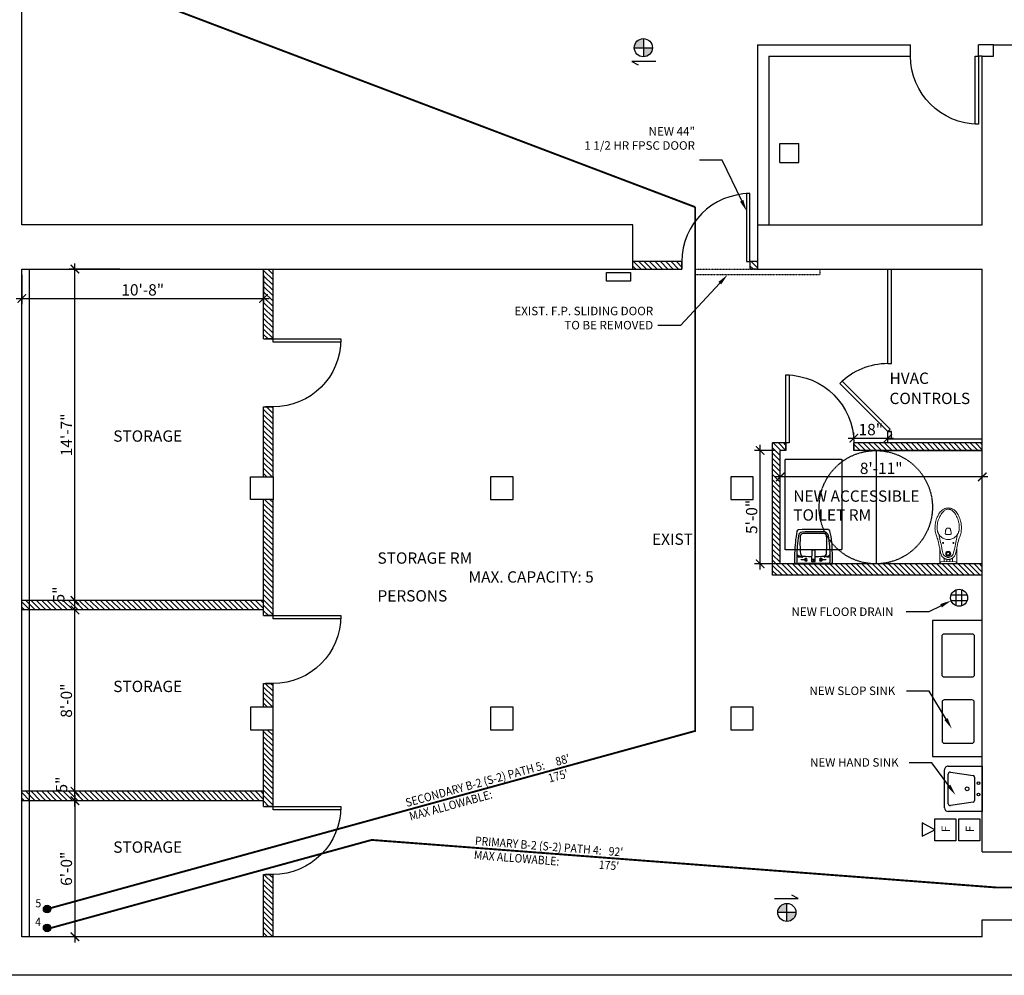
# Model space of a CAD drawing. Extents: x 16 to 8548, y 142 to 3244.
# Drawn here: x 2646 to 3168, y 1703 to 2208 of the extents above; entities that cross this region are included whole.
import ezdxf
from ezdxf import colors
from ezdxf.entities.mleader import LeaderData, LeaderLine
from ezdxf.enums import TextEntityAlignment as Align
from ezdxf.math import Vec2, Vec3

# ---------------------------------------------------------------- set-up
doc = ezdxf.new("R2010")
doc.units = 0
doc.header["$MEASUREMENT"] = 0
for name, pattern in [('CENTER', [2, 1.25, -0.25, 0.25, -0.25]), ('DASHED2', [0.375, 0.25, -0.125]), ('HIDDEN2', [0.1875, 0.125, -0.0625])]:
    doc.linetypes.add(name, pattern=pattern)
doc.layers.add('A-Anno-Note', color=6, linetype='Continuous', lineweight=25)
for name, color, linetype in [('A-DETL-LGHT', 6, 'Continuous'), ('A-DOOR', 1, 'Continuous'), ('A-PFLR-DIMS', 6, 'Continuous'), ('A-PFLR-LGHT', 6, 'Continuous'), ('A-PFLR-MECE', 2, 'CENTER'), ('A-PFLR-MEDM', 1, 'Continuous'), ('A-WALL-DEMO', 8, 'HIDDEN2'), ('A-WALL-EXST', 3, 'Continuous'), ('A-WALL-NEWW', 5, 'Continuous'), ('GN-ANNO-DIMS', 6, 'Continuous'), ('GN-ANNO-NOTE', 21, 'Continuous'), ('HATCH', 6, 'Continuous'), ('P-FIXT-NEWW', 6, 'Continuous')]:
    doc.layers.add(name, color=color, linetype=linetype)
doc.styles.add('01$0$Standard', font='txt')
doc.styles.add('Arch-Dim', font='arial.ttf')
doc.styles.add('ARIAL', font='arial.ttf')
doc.styles.get("Standard").update_dxf_attribs({"font": 'arial.ttf'})
doc.dimstyles.new('HD-48', dxfattribs={"dimscale": 48, "dimtxt": 0.125, "dimasz": 0.09375, "dimexe": 0.0625, "dimexo": 0.0625, "dimgap": 0.03125, "dimtad": 1, "dimdec": 0, "dimzin": 3, "dimdsep": 46, "dimlunit": 4, "dimtxsty": 'ARIAL', "dimblk": 'ARCHTICK', "dimcen": 0.09375, "dimdle": 0.0625, "dimclrd": 256, "dimclre": 256, "dimclrt": 256, "dimadec": 8, "dimazin": 3, "dimtfac": 1, "dimtdec": 0, "dimtmove": 1, "dimatfit": 3, "dimfxl": 0.0625, "dimfrac": 1, "dimtolj": 1, "dimtzin": 0, "dimlwd": -1, "dimlwe": -1, "dimarcsym": 0})
pattern_1 = [(135, (-10746.8616, 1532.0206), (-1.41421356, -1.41421356), [])]

# ---------------------------------------------------------------- blocks, each defined once
blk = doc.blocks.new('E1LITE17')
for p, q in [((0.354, 0.354), (-0.354, -0.354)), ((-0.354, 0.354), (0.354, -0.354))]:
    blk.add_line(p, q)
blk.add_circle((0, 0), 0.5)
at = {"flags": 9}
blk.add_attdef('CPENTID', text='', height=0.01, dxfattribs=at).set_placement((0, 0), align=Align.MIDDLE)
blk = doc.blocks.new('*U105')
for p, q in [((0, 0), (0, 6)), ((36, 0), (36, 6))]:
    blk.add_line(p, q)
blk.add_lwpolyline([(0, 0), (0, -36), (1.75, -36), (1.75, 0)], close=True)
blk.add_arc((0, 0), 36, 270, 0)
blk = doc.blocks.new('*U108')
for p, q in [((0, 0), (0, 4)), ((36, 0), (36, 4))]:
    blk.add_line(p, q)
blk.add_lwpolyline([(0, 0), (0, -36), (1.75, -36), (1.75, 0)], close=True)
blk.add_arc((0, 0), 36, 270, 0)
blk = doc.blocks.new('PPSK2420')
at = {"color": 0, "linetype": 'ByBlock'}
for p, q in [((0, -12), (0, 12)), ((0, 12), (18, 12)), ((4, -6.13), (4, 6.13)), ((4.86, 7.12), (16.86, 8.84)), ((18, 7.85), (18, -7.85)), ((20, 10), (20, -10)), ((16.86, -8.84), (4.86, -7.12)), ((18, -12), (0, -12))]:
    blk.add_line(p, q, dxfattribs=at)
for centre, radius in [((2, 3), 0.75), ((8, 0), 1), ((2, -3), 0.75)]:
    blk.add_circle(centre, radius, dxfattribs=at)
for centre, radius, start, end in [((18, 10), 2, 0, 90), ((5, 6.13), 1, 98.1301, 180), ((17, 7.85), 1, 0, 98.1301), ((5, -6.13), 1, 180, 261.8699), ((17, -7.85), 1, 261.8699, 0), ((18, -10), 2, 270, 0)]:
    blk.add_arc(centre, radius, start, end, dxfattribs=at)
blk = doc.blocks.new('PPSVFDRN')
at = {"color": 0, "linetype": 'ByBlock'}
for p, q in [((-2.828303, 1), (2.828259, 1)), ((-1, 2.830275), (-1, -2.827147)), ((1, 2.824159), (1, -2.828097)), ((-2.827332, -1), (2.828501, -1))]:
    blk.add_line(p, q, dxfattribs=at)
blk.add_circle((0, 0), 3, dxfattribs=at)
blk = doc.blocks.new('A$C1EED3A21')
at = {"layer": 'P-FIXT-NEWW'}
blk.add_blockref('PPSVFDRN', (3, 3, 0), dxfattribs=at)
blk = doc.blocks.new('SYMB-FLOORDRAIN')
at = {"layer": 'A-PFLR-LGHT', "xscale": 0.5, "yscale": 0.5, "zscale": 0.5}
blk.add_blockref('A$C1EED3A21', (-1.5625, -1.6875), dxfattribs=at)
blk = doc.blocks.new('_ArchTick')
at = {"color": 0, "linetype": 'ByBlock', "const_width": 0.15}
blk.add_lwpolyline([(-0.5, -0.5), (0.5, 0.5)], dxfattribs=at)
blk = doc.blocks.new('*D120')
at = {"layer": 'Defpoints', "color": 0, "transparency": 16777216}
for p in [(2691.73, 1794.96), (2675.34, 1722.96), (2694.25, 1722.96)]:
    blk.add_point(p, dxfattribs=at)
at = {"layer": 'GN-ANNO-DIMS', "transparency": 16777216}
for p, q in [((2688.73, 1794.96), (2672.34, 1794.96)), ((2675.34, 1797.96), (2675.34, 1719.96)), ((2691.25, 1722.96), (2672.34, 1722.96))]:
    blk.add_line(p, q, dxfattribs=at)
at = {"layer": 'GN-ANNO-DIMS', "transparency": 16777216, "xscale": 4.5, "yscale": 4.5, "zscale": 4.5}
for p, rotation in [((2675.34, 1794.96), 90), ((2675.34, 1722.96), 270)]:
    blk.add_blockref('_ArchTick', p, dxfattribs=dict(at, rotation=rotation))
at = {"layer": 'GN-ANNO-DIMS', "transparency": 16777216, "insert": (2670.78, 1758.96), "char_height": 6, "attachment_point": 5, "rotation": 90, "style": 'ARIAL'}
blk.add_mtext('\\A1;6\'-0"', dxfattribs=at)
blk = doc.blocks.new('*D121')
at = {"layer": 'Defpoints', "color": 0, "transparency": 16777216}
for p in [(2675.34, 1895.96), (2697.58, 1895.96), (2687.5, 1799.96)]:
    blk.add_point(p, dxfattribs=at)
at = {"layer": 'GN-ANNO-DIMS', "transparency": 16777216}
for p, q in [((2675.34, 1796.96), (2675.34, 1898.96)), ((2694.58, 1895.96), (2672.34, 1895.96)), ((2684.5, 1799.96), (2672.34, 1799.96))]:
    blk.add_line(p, q, dxfattribs=at)
at = {"layer": 'GN-ANNO-DIMS', "transparency": 16777216, "xscale": 4.5, "yscale": 4.5, "zscale": 4.5}
for p, rotation in [((2675.34, 1895.96), 90), ((2675.34, 1799.96), 270)]:
    blk.add_blockref('_ArchTick', p, dxfattribs=dict(at, rotation=rotation))
at = {"layer": 'GN-ANNO-DIMS', "transparency": 16777216, "insert": (2670.78, 1847.96), "char_height": 6, "attachment_point": 5, "rotation": 90, "style": 'ARIAL'}
blk.add_mtext('\\A1;8\'-0"', dxfattribs=at)
blk = doc.blocks.new('*D122')
at = {"layer": 'Defpoints', "color": 0, "transparency": 16777216}
for p in [(2647.22, 2076.36), (2775.22, 2076.36), (2775.22, 2060.86)]:
    blk.add_point(p, dxfattribs=at)
at = {"layer": 'GN-ANNO-DIMS', "transparency": 16777216}
for p, q in [((2647.22, 2073.36), (2647.22, 2057.86)), ((2775.22, 2073.36), (2775.22, 2057.86)), ((2644.22, 2060.86), (2778.22, 2060.86))]:
    blk.add_line(p, q, dxfattribs=at)
at = {"layer": 'GN-ANNO-DIMS', "transparency": 16777216, "xscale": 4.5, "yscale": 4.5, "zscale": 4.5, "rotation": 180}
blk.add_blockref('_ArchTick', (2647.22, 2060.86), dxfattribs=at)
at = {"layer": 'GN-ANNO-DIMS', "transparency": 16777216, "xscale": 4.5, "yscale": 4.5, "zscale": 4.5}
blk.add_blockref('_ArchTick', (2775.22, 2060.86), dxfattribs=at)
at = {"layer": 'GN-ANNO-DIMS', "transparency": 16777216, "insert": (2711.22, 2065.42), "char_height": 6, "attachment_point": 5, "style": 'ARIAL'}
blk.add_mtext('\\A1;10\'-8"', dxfattribs=at)
blk = doc.blocks.new('*D139')
at = {"layer": 'Defpoints', "color": 0, "transparency": 16777216}
for p in [(2675.34, 2076.36), (2702.05, 2076.36), (2702.05, 1900.96)]:
    blk.add_point(p, dxfattribs=at)
at = {"layer": 'GN-ANNO-DIMS', "transparency": 16777216}
for p, q in [((2699.05, 2076.36), (2672.34, 2076.36)), ((2675.34, 1897.96), (2675.34, 2079.36)), ((2699.05, 1900.96), (2672.34, 1900.96))]:
    blk.add_line(p, q, dxfattribs=at)
at = {"layer": 'GN-ANNO-DIMS', "transparency": 16777216, "xscale": 4.5, "yscale": 4.5, "zscale": 4.5}
for p, rotation in [((2675.34, 2076.36), 90), ((2675.34, 1900.96), 270)]:
    blk.add_blockref('_ArchTick', p, dxfattribs=dict(at, rotation=rotation))
at = {"layer": 'GN-ANNO-DIMS', "transparency": 16777216, "insert": (2670.83, 1988.66), "char_height": 6, "attachment_point": 5, "rotation": 90, "style": 'ARIAL'}
blk.add_mtext('\\A1;14\'-7"', dxfattribs=at)
blk = doc.blocks.new('*D140')
at = {"layer": 'Defpoints', "color": 0, "transparency": 16777216}
for p in [(2675.34, 1799.96), (2693.67, 1799.96), (2693.67, 1794.96)]:
    blk.add_point(p, dxfattribs=at)
at = {"layer": 'GN-ANNO-DIMS', "transparency": 16777216}
for p, q in [((2690.67, 1799.96), (2672.34, 1799.96)), ((2675.34, 1791.96), (2675.34, 1802.96)), ((2690.67, 1794.96), (2672.34, 1794.96))]:
    blk.add_line(p, q, dxfattribs=at)
at = {"layer": 'GN-ANNO-DIMS', "transparency": 16777216, "xscale": 4.5, "yscale": 4.5, "zscale": 4.5}
for p, rotation in [((2675.34, 1799.96), 90), ((2675.34, 1794.96), 270)]:
    blk.add_blockref('_ArchTick', p, dxfattribs=dict(at, rotation=rotation))
at = {"layer": 'GN-ANNO-DIMS', "transparency": 16777216, "insert": (2668.26, 1803.54), "char_height": 6, "attachment_point": 5, "rotation": 90, "style": 'ARIAL'}
blk.add_mtext('\\A1;5"', dxfattribs=at)
blk = doc.blocks.new('*D141')
at = {"layer": 'Defpoints', "color": 0, "transparency": 16777216}
for p in [(2675.34, 1900.96), (2693.12, 1900.96), (2693.48, 1895.96)]:
    blk.add_point(p, dxfattribs=at)
at = {"layer": 'GN-ANNO-DIMS', "transparency": 16777216}
for p, q in [((2675.34, 1892.96), (2675.34, 1903.96)), ((2690.12, 1900.96), (2672.34, 1900.96)), ((2690.48, 1895.96), (2672.34, 1895.96))]:
    blk.add_line(p, q, dxfattribs=at)
at = {"layer": 'GN-ANNO-DIMS', "transparency": 16777216, "xscale": 4.5, "yscale": 4.5, "zscale": 4.5}
for p, rotation in [((2675.34, 1900.96), 90), ((2675.34, 1895.96), 270)]:
    blk.add_blockref('_ArchTick', p, dxfattribs=dict(at, rotation=rotation))
at = {"layer": 'GN-ANNO-DIMS', "transparency": 16777216, "insert": (2666.73, 1904.15), "char_height": 6, "attachment_point": 5, "rotation": 90, "style": 'ARIAL'}
blk.add_mtext('\\A1;5"', dxfattribs=at)
blk = doc.blocks.new('01$0$3695-3696_plan_Priolo')
at = {"lineweight": 0}
for p, q in [((-4.53, 0), (-4.53, -8.33)), ((0, 0), (-4.53, 0)), ((0, 0), (4.53, 0)), ((-3.88, -1.09), (0, -1.21)), ((-2.18, -3.01), (-2.18, -1.14)), ((-0.62, -4.29), (-1.25, -5.38)), ((-0.79, -2.44), (-0.78, -1.19)), ((-0.62, -4.29), (0, -4.29)), ((-0.12, -4.56), (-0.11, -4.72)), ((-0.11, -4.72), (0.11, -4.72)), ((3.88, -1.09), (0, -1.21)), ((0, -4.29), (0.62, -4.29)), ((0.11, -4.72), (0.12, -4.56)), ((1.25, -5.38), (0.62, -4.29)), ((0.79, -2.44), (0.78, -1.19)), ((2.18, -3.01), (2.18, -1.14)), ((4.53, 0), (4.53, -8.33)), ((-1.25, -5.38), (-0.62, -6.47)), ((-0.12, -6.2), (-0.09, -6.02)), ((-0.09, -6.02), (0.09, -6.02)), ((0.09, -6.02), (0.12, -6.2)), ((0.63, -6.46), (1.25, -5.38))]:
    blk.add_line(p, q, dxfattribs=at)
for centre, radius in [((0, -5.38), 1.34), ((0, -5.38), 1.25), ((0, -5.38), 0.896), ((0, -5.38), 0.827), ((-2.76, -11.11), 0.279), ((2.76, -11.11), 0.279)]:
    blk.add_circle(centre, radius, dxfattribs=at)
for points in [[(-3.88, -1.09), (-4.35, -0.75), (-4.53, 0)], [(-4.95, -15.7), (-4.24, -12.14), (-3.44, -8.55), (-2.85, -5.82), (-2.27, -4.61), (-1.5, -3.89), (-0.79, -3.53), (0, -3.41)], [(-4.53, -8.33), (-4.5, -8.21), (-4.12, -6.53), (-3.89, -5.53), (-3.64, -4.72), (-3.34, -4.15), (-2.95, -3.64), (-2.68, -3.39), (-2.48, -3.2), (-2.18, -3.01), (-1.93, -2.84), (-1.5, -2.65), (-1.32, -2.57), (-0.79, -2.44), (-0.67, -2.41), (-0.54, -2.4), (0, -2.36)], [(4.53, -8.33), (4.5, -8.21), (4.12, -6.53), (3.89, -5.53), (3.64, -4.72), (3.34, -4.15), (2.95, -3.64), (2.68, -3.39), (2.48, -3.2), (2.18, -3.01), (1.93, -2.84), (1.5, -2.65), (1.32, -2.57), (0.79, -2.44), (0.67, -2.41), (0.54, -2.4), (0, -2.36)], [(4.95, -15.7), (4.24, -12.14), (3.44, -8.55), (2.85, -5.82), (2.27, -4.61), (1.5, -3.89), (0.79, -3.53), (0, -3.41)], [(3.88, -1.09), (4.35, -0.75), (4.53, 0)], [(0, -29.62), (-1.2, -29.46), (-2.33, -29.04), (-3.07, -28.56), (-3.81, -27.9), (-4.54, -27.04), (-5.23, -25.96), (-5.87, -24.67), (-6.36, -23.31), (-6.68, -22.06), (-6.88, -20.93), (-6.98, -19.91), (-7.01, -18.99), (-6.94, -17.81), (-6.77, -16.6), (-6.45, -15.33), (-6.09, -14.24), (-5.57, -13.01), (-5.37, -12.23), (-4.53, -8.33)], [(0, -29.62), (1.2, -29.46), (2.33, -29.04), (3.07, -28.56), (3.81, -27.9), (4.54, -27.04), (5.23, -25.96), (5.87, -24.67), (6.36, -23.31), (6.68, -22.06), (6.88, -20.93), (6.98, -19.91), (7.01, -18.99), (6.94, -17.81), (6.77, -16.6), (6.45, -15.33), (6.09, -14.24), (5.57, -13.01), (5.37, -12.23), (4.53, -8.33)], [(0, -12.84), (-0.53, -12.87), (-1.42, -13.03), (-2.52, -13.44), (-3.32, -13.92), (-4.15, -14.63), (-4.6, -15.16), (-4.95, -15.7), (-5.42, -16.63), (-5.61, -17.18), (-5.81, -18.05), (-5.88, -18.97), (-5.82, -20.33), (-5.62, -21.75), (-5.25, -23.2), (-4.71, -24.6), (-4.14, -25.69), (-3.42, -26.79), (-2.73, -27.6), (-2.08, -28.18), (-1.4, -28.62), (-0.89, -28.84), (-0.35, -28.97), (0, -28.99)], [(-1.14, -15.62), (-1.4, -15.73), (-1.54, -15.97), (-1.55, -16.1), (-1.52, -16.56), (-1.46, -17.06), (-1.36, -17.61), (-1.2, -18.22), (-1.06, -18.52), (-0.86, -18.73), (-0.7, -18.82), (-0.49, -18.89), (0, -18.95)], [(-1.14, -15.62), (-0.5, -15.5), (0, -15.48)], [(0, -12.84), (0.53, -12.87), (1.42, -13.03), (2.52, -13.44), (3.32, -13.92), (4.15, -14.63), (4.6, -15.16), (4.95, -15.7), (5.42, -16.63), (5.61, -17.18), (5.81, -18.05), (5.88, -18.97), (5.82, -20.33), (5.62, -21.75), (5.25, -23.2), (4.71, -24.6), (4.14, -25.69), (3.42, -26.79), (2.73, -27.6), (2.08, -28.18), (1.4, -28.62), (0.89, -28.84), (0.35, -28.97), (0, -28.99)], [(1.14, -15.62), (0.5, -15.5), (0, -15.48)], [(1.14, -15.62), (1.4, -15.73), (1.54, -15.97), (1.55, -16.1), (1.52, -16.56), (1.46, -17.06), (1.36, -17.61), (1.2, -18.22), (1.06, -18.52), (0.86, -18.73), (0.7, -18.82), (0.49, -18.89), (0, -18.95)]]:
    blk.add_spline(points, degree=3, dxfattribs=at)
blk = doc.blocks.new('01$0$Sink-WallMount')
for p, q in [((0, 10), (0, -10)), ((5.58, 10), (0, 10)), ((0.34, 9.56), (0.34, -9.51)), ((3.96, 8.82), (1.08, 8.82)), ((3.67, 7.26), (3.57, 5.93)), ((0, -10), (5.53, -10)), ((1.17, -8.82), (4.11, -8.82)), ((3.67, -7.26), (3.57, -5.93))]:
    blk.add_line(p, q)
for points in [[(2.33, 4.02), (2.08, 4.02), (2.08, 6.52), (2.33, 6.52)], [(2.08, -3.98), (2.33, -3.98), (2.33, -6.48), (2.08, -6.48)]]:
    blk.add_lwpolyline(points, close=True)
blk.add_lwpolyline([(1.33, -0.97), (7.08, -0.85, 0.408126), (7.2, -0.73), (7.2, 0.78, 0.408126), (7.08, 0.9), (1.33, 1.02, 0.420328), (1.2, 0.9), (1.2, -0.85, 0.420328)], format="xyb", close=True)
blk.add_circle((2.2, 0.02), 0.5)
for centre, radius, start, end in [((0.6, 9.55), 0.258, 81.9048, 177.7621), ((1.08, 8.58), 0.245, 90, 180.0567), ((3.21, 5.96), 0.359, 296.9044, 355.7678), ((6.52, 6.98), 2.87, 147.3256, 174.5224), ((86.45, 0.09), 82.54, 174.7778, 179.3887), ((3.86, -61.15), 69.97, 80.8945, 89.912), ((5.6, 5.4), 1.52, 96.1812, 169.7704), ((5.85, 7.28), 1.62, 123.9149, 168.7574), ((10.64, -48.04), 55.2, 85.798, 95.4152), ((2.22, -82.84), 92.9, 80.6425, 87.9299), ((14.47, 5.42), 1.61, 9.7954, 82.2311), ((14.72, 5.84), 2.12, 2.6581, 84.421), ((-300.57, 0.12), 316.68, 358.9927, 1.0073), ((-130.85, -0.48), 147.83, 357.9985, 2.486), ((17.17, 7.94), 0.893, 6.1843, 80.0638), ((-166.34, -0.49), 184.6, 357.7023, 2.6496), ((2.2, 4.02), 0.75, 99.5941, 80.4059), ((2.2, 4.02), 0.5, 104.4775, 75.5225), ((6.58, 0.02), 0.832, 318.2368, 41.7632), ((2.2, -3.98), 0.75, 279.5941, 260.4059), ((2.2, -3.98), 0.5, 284.4775, 255.5225), ((86.45, 0.09), 82.54, 180.6984, 185.583), ((0.59, -9.51), 0.249, 180, 280.3331), ((1.18, -8.47), 0.352, 181.5334, 268.4099), ((3.21, -5.96), 0.359, 4.2322, 63.0956), ((6.52, -6.98), 2.87, 185.4776, 212.6744), ((5.48, -5.43), 1.39, 184.4884, 267.94), ((4.11, 57.38), 66.21, 269.9989, 279.3609), ((5.04, -7.89), 0.737, 183.9852, 269.908), ((10.57, 37.7), 44.81, 263.4102, 275.3894), ((5.53, 45.72), 55.72, 269.9978, 282.2737), ((14.57, -5.44), 1.49, 278.3443, 359.8831), ((14.46, -5.55), 2.43, 279.9973, 357.8599), ((17.16, -7.8), 0.954, 283.024, 354.1849)]:
    blk.add_arc(centre, radius, start, end)
at = {"style": '01$0$Standard', "flags": 8}
for tag, p in [('MODELNUMBER', (0, 0)), ('TRADENAME', (0, 0)), ('PRODUCT', (0, 0)), ('MATERIAL', (0.01, 0))]:
    blk.add_attdef(tag, p, '', height=0.001, rotation=90, dxfattribs=at)
blk = doc.blocks.new('*D142')
at = {"layer": 'Defpoints', "color": 0, "transparency": 16777216}
for p in [(3048.82, 1966.39), (3048.82, 1920.36), (3155.82, 1914.36)]:
    blk.add_point(p, dxfattribs=at)
at = {"layer": 'GN-ANNO-DIMS', "transparency": 16777216}
for p, q in [((3158.82, 1966.39), (3045.82, 1966.39)), ((3048.82, 1923.36), (3048.82, 1969.39)), ((3155.82, 1917.36), (3155.82, 1969.39))]:
    blk.add_line(p, q, dxfattribs=at)
at = {"layer": 'GN-ANNO-DIMS', "transparency": 16777216, "xscale": 4.5, "yscale": 4.5, "zscale": 4.5, "rotation": 180}
blk.add_blockref('_ArchTick', (3048.82, 1966.39), dxfattribs=at)
at = {"layer": 'GN-ANNO-DIMS', "transparency": 16777216, "xscale": 4.5, "yscale": 4.5, "zscale": 4.5}
blk.add_blockref('_ArchTick', (3155.82, 1966.39), dxfattribs=at)
at = {"layer": 'GN-ANNO-DIMS', "transparency": 16777216, "insert": (3102.32, 1970.95), "char_height": 6, "attachment_point": 5, "style": 'ARIAL'}
blk.add_mtext('\\A1;8\'-11"', dxfattribs=at)
blk = doc.blocks.new('*D119')
at = {"layer": 'Defpoints', "color": 0, "transparency": 16777216}
for p in [(3038.27, 1980.36), (3048.82, 1980.36), (3048.82, 1920.36)]:
    blk.add_point(p, dxfattribs=at)
at = {"layer": 'GN-ANNO-DIMS', "transparency": 16777216}
for p, q in [((3038.27, 1917.36), (3038.27, 1983.36)), ((3045.82, 1980.36), (3035.27, 1980.36)), ((3045.82, 1920.36), (3035.27, 1920.36))]:
    blk.add_line(p, q, dxfattribs=at)
at = {"layer": 'GN-ANNO-DIMS', "transparency": 16777216, "xscale": 4.5, "yscale": 4.5, "zscale": 4.5}
for p, rotation in [((3038.27, 1980.36), 90), ((3038.27, 1920.36), 270)]:
    blk.add_blockref('_ArchTick', p, dxfattribs=dict(at, rotation=rotation))
at = {"layer": 'GN-ANNO-DIMS', "transparency": 16777216, "insert": (3033.71, 1945.22), "char_height": 6, "attachment_point": 5, "rotation": 90, "style": 'ARIAL'}
blk.add_mtext('\\A1;5\'-0"', dxfattribs=at)
blk = doc.blocks.new('*U146')
for p, q in [((-36, 0), (-36, -4)), ((0, 0), (0, -4))]:
    blk.add_line(p, q)
blk.add_lwpolyline([(0, 0), (0, 36), (-1.75, 36), (-1.75, 0)], close=True)
blk.add_arc((0, 0), 36, 90, 180)
blk = doc.blocks.new('*D150')
at = {"layer": 'Defpoints', "color": 0, "transparency": 16777216}
for p in [(3105.82, 1986.93), (3087.82, 1984.46), (3105.82, 1984.46)]:
    blk.add_point(p, dxfattribs=at)
at = {"layer": 'GN-ANNO-DIMS', "transparency": 16777216}
for p, q in [((3084.82, 1986.93), (3108.82, 1986.93)), ((3087.82, 1987.46), (3087.82, 1989.93)), ((3105.82, 1987.46), (3105.82, 1989.93))]:
    blk.add_line(p, q, dxfattribs=at)
at = {"layer": 'GN-ANNO-DIMS', "transparency": 16777216, "xscale": 4.5, "yscale": 4.5, "zscale": 4.5, "rotation": 180}
blk.add_blockref('_ArchTick', (3087.82, 1986.93), dxfattribs=at)
at = {"layer": 'GN-ANNO-DIMS', "transparency": 16777216, "xscale": 4.5, "yscale": 4.5, "zscale": 4.5}
blk.add_blockref('_ArchTick', (3105.82, 1986.93), dxfattribs=at)
at = {"layer": 'GN-ANNO-DIMS', "transparency": 16777216, "insert": (3096.82, 1991.49), "char_height": 6, "attachment_point": 5, "style": 'ARIAL'}
blk.add_mtext('\\A1;18"', dxfattribs=at)

msp = doc.modelspace()

# ---------------------------------------------------------------- hatches: boundary and pattern name
at = {"layer": 'A-PFLR-LGHT'}
h = msp.add_hatch(color=256, dxfattribs=at)
h.dxf.hatch_style = 1
h.paths.add_polyline_path([(2660.6, 1739.64, 1), (2660.6, 1735.64, 1)])
h = msp.add_hatch(color=256, dxfattribs=at)
h.dxf.hatch_style = 1
h.paths.add_polyline_path([(2660.6, 1729.61, 1), (2660.6, 1725.61, 1)])
at = {"layer": 'A-PFLR-MEDM'}
h = msp.add_hatch(color=256, dxfattribs=at)
edge = h.paths.add_edge_path()
edge.add_ellipse((2976.37, 2193.61), major_axis=(-3.39, 3.39), ratio=1, start_angle=-45, end_angle=45)
edge.add_line((2971.57, 2193.61), (2976.37, 2193.61))
edge.add_line((2976.37, 2193.61), (2976.37, 2198.41))
edge = h.paths.add_edge_path()
edge.add_ellipse((2976.37, 2193.61), major_axis=(-3.39, 3.39), ratio=1, start_angle=135, end_angle=225)
edge.add_line((2981.17, 2193.61), (2976.37, 2193.61))
edge.add_line((2976.37, 2193.61), (2976.37, 2188.81))
h = msp.add_hatch(color=256, dxfattribs=at)
edge = h.paths.add_edge_path()
edge.add_ellipse((3052.36, 1735.85), major_axis=(3.39, -3.39), ratio=1, start_angle=-45, end_angle=45)
edge.add_line((3057.16, 1735.85), (3052.36, 1735.85))
edge.add_line((3052.36, 1735.85), (3052.36, 1731.05))
edge = h.paths.add_edge_path()
edge.add_ellipse((3052.36, 1735.85), major_axis=(3.39, -3.39), ratio=1, start_angle=135, end_angle=225)
edge.add_line((3047.56, 1735.85), (3052.36, 1735.85))
edge.add_line((3052.36, 1735.85), (3052.36, 1740.65))
at = {"layer": 'HATCH'}
h = msp.add_hatch(dxfattribs=at)
h.set_pattern_fill('ANSI31', color=256, scale=16, angle=90, style=0)
h.set_pattern_definition(pattern_1)
h.paths.add_polyline_path([(2775.22, 2003.41), (2775.22, 1966.46), (2780.22, 1966.46), (2780.22, 2003.41)])
h.paths.add_polyline_path([(2775.22, 2076.36), (2775.22, 2039.41), (2780.22, 2039.41), (2780.22, 2076.36)])
h = msp.add_hatch(dxfattribs=at)
h.set_pattern_fill('ANSI31', color=256, scale=16, angle=90, style=0)
h.paths.add_polyline_path([(2996.78, 2080.36), (2970.78, 2080.36), (2970.78, 2076.36), (2996.78, 2076.36)])
h = msp.add_hatch(dxfattribs=at)
h.set_pattern_fill('ANSI31', color=256, scale=16, angle=90, style=0)
h.paths.add_polyline_path([(3036.78, 2080.36), (3032.78, 2080.36), (3032.78, 2076.36), (3036.78, 2076.36)])
h = msp.add_hatch(dxfattribs=at)
h.set_pattern_fill('ANSI31', color=256, scale=16, angle=90, style=0)
h.set_pattern_definition([(135, (2608.6413, 1532.6768), (-1.4142136, -1.4142136), [])])
h.paths.add_polyline_path([(3044.82, 1984.36), (3044.82, 1914.36), (3155.82, 1914.36), (3155.82, 1920.36), (3048.82, 1920.36), (3048.82, 1980.36), (3051.82, 1980.36), (3051.82, 1984.36)])
h = msp.add_hatch(dxfattribs=at)
h.set_pattern_fill('ANSI31', color=256, scale=16, angle=90, style=0)
h.set_pattern_definition(pattern_1)
h.paths.add_polyline_path([(3087.82, 1984.36), (3087.82, 1980.36), (3155.82, 1980.36), (3155.82, 1984.36), (3105.82, 1984.36)])
h = msp.add_hatch(dxfattribs=at)
h.set_pattern_fill('ANSI31', color=256, scale=16, angle=90, style=0)
h.set_pattern_definition([(135, (-10746.8616, 1473.5206), (-1.41421356, -1.41421356), [])])
h.paths.add_polyline_path([(2775.22, 1954.46), (2775.22, 1892.99), (2780.22, 1892.99), (2780.22, 1954.46)])
h = msp.add_hatch(dxfattribs=at)
h.set_pattern_fill('ANSI31', color=256, scale=16, angle=90, style=0)
h.set_pattern_definition([(135, (-10746.8616, 1633.0206), (-1.41421356, -1.41421356), [])])
h.paths.add_polyline_path([(2647.22, 1900.96), (2647.22, 1895.96), (2775.22, 1895.96), (2775.22, 1900.96)])
h.paths.add_polyline_path([(2673.78, 1900.96), (2649.05, 1900.96)], flags=17)
h = msp.add_hatch(dxfattribs=at)
h.set_pattern_fill('ANSI31', color=256, scale=16, angle=90, style=0)
h.set_pattern_definition(pattern_1)
h.paths.add_polyline_path([(2775.22, 1856.99), (2775.22, 1844.59), (2780.22, 1844.59), (2780.22, 1856.99)])
h = msp.add_hatch(dxfattribs=at)
h.set_pattern_fill('ANSI31', color=256, scale=16, angle=90, style=0)
h.set_pattern_definition([(135, (-10746.8616, 1494.3956), (-1.41421356, -1.41421356), [])])
h.paths.add_polyline_path([(2775.22, 1832.59), (2775.22, 1791.96), (2780.22, 1791.96), (2780.22, 1832.59)])
h = msp.add_hatch(dxfattribs=at)
h.set_pattern_fill('ANSI31', color=256, scale=16, angle=90, style=0)
h.set_pattern_definition(pattern_1)
h.paths.add_polyline_path([(2647.22, 1799.96), (2647.22, 1794.96), (2775.22, 1794.96), (2775.22, 1799.96)])
h.paths.add_polyline_path([(2673.78, 1799.96), (2649.05, 1799.96)], flags=17)
h = msp.add_hatch(dxfattribs=at)
h.set_pattern_fill('ANSI31', color=256, scale=16, angle=90, style=0)
h.set_pattern_definition(pattern_1)
h.paths.add_polyline_path([(2776.22, 1755.96), (2775.22, 1755.96), (2775.22, 1722.82), (2780.22, 1722.96), (2780.22, 1755.96)])

# ---------------------------------------------------------------- linework, layer by layer
at = {"layer": 'A-DETL-LGHT'}
for points in [[(2956.85, 2070.05), (2956.85, 2074.68), (2969.47, 2074.68), (2969.47, 2070.05)], [(3130.64, 1773.81), (3130.64, 1785.46), (3141.83, 1785.46), (3141.83, 1773.81)], [(3143.39, 1773.79), (3143.39, 1785.44), (3154.58, 1785.44), (3154.58, 1773.79)], [(3124.08, 1776.27), (3130.64, 1779.64), (3124.08, 1783.25)]]:
    msp.add_lwpolyline(points, close=True, dxfattribs=at)
at = {"layer": 'A-DOOR'}
for p, q in [((3105.82, 2026.36), (3107.82, 2026.36)), ((3105.82, 1990.36), (3107.82, 1990.36))]:
    msp.add_line(p, q, dxfattribs=at)
msp.add_lwpolyline([(3105.82, 1990.36), (3080.37, 2015.82), (3081.6, 2017.05), (3107.06, 1991.6)], close=True, dxfattribs=at)
msp.add_arc((3105.82, 1990.36), 36, 90, 135, dxfattribs=at)
at = {"layer": 'A-PFLR-DIMS'}
msp.add_line((3155.82, 1890.36), (3129.41, 1890.36), dxfattribs=at)
at = {"layer": 'A-PFLR-LGHT'}
for p, q in [((2651.22, 1722.96), (2651.22, 2076.36)), ((3129.41, 1890.36), (3129.41, 1818.36))]:
    msp.add_line(p, q, dxfattribs=at)
at = {"layer": 'A-PFLR-LGHT', "linetype": 'DASHED2'}
for p, q in [((3099.82, 1920.36), (3099.82, 1980.36)), ((3099.82, 1980.36), (3155.82, 1980.36))]:
    msp.add_line(p, q, dxfattribs=at)
at = {"layer": 'A-PFLR-LGHT', "color": 6}
msp.add_line((3129.41, 1818.36), (3155.82, 1818.36), dxfattribs=at)
at = {"layer": 'A-PFLR-LGHT', "linetype": 'DASHED2'}
msp.add_lwpolyline([(3081.43, 1927.77), (3051.43, 1927.77), (3051.43, 1975.77), (3081.43, 1975.77)], close=True, dxfattribs=at)
at = {"layer": 'A-PFLR-LGHT', "color": 6}
for points in [[(3134.57, 1861.48), (3134.57, 1882.2, -0.414214), (3135.72, 1883.34), (3150.34, 1883.34, -0.414214), (3151.57, 1882.11), (3151.57, 1861.57, -0.414214), (3150.34, 1860.34), (3135.72, 1860.34, -0.414214)], [(3134.57, 1847.24), (3134.57, 1826.53, 0.414214), (3135.72, 1825.38), (3150.34, 1825.38, 0.414214), (3151.57, 1826.62), (3151.57, 1847.15, 0.414214), (3150.34, 1848.38), (3135.72, 1848.38, 0.414214)]]:
    msp.add_lwpolyline(points, format="xyb", close=True, dxfattribs=at)
at = {"layer": 'A-PFLR-LGHT', "linetype": 'DASHED2'}
msp.add_circle((3099.46, 1950.36), 30, dxfattribs=at)
at = {"layer": 'A-PFLR-LGHT', "color": 1}
for centre in [(2660.6, 1737.64), (2660.6, 1727.61)]:
    msp.add_circle(centre, 2, dxfattribs=at)
at = {"layer": 'A-PFLR-MECE', "const_width": 1}
for points in [[(3003.79, 2109.24), (2730.68, 2212.74), (2730.68, 2230.44)], [(2660.6, 1737.64), (3003.79, 1831.91), (3003.79, 2109.24)], [(3163.09, 1749.06), (3502.82, 1749.06), (3502.82, 1797.1), (3592.67, 1797.1)], [(2662.6, 1727.61), (2832.46, 1774.22), (3163.09, 1749.06)]]:
    msp.add_lwpolyline(points, dxfattribs=at)
at = {"layer": 'A-PFLR-MEDM'}
for p, q in [((2982.91, 2186.29), (2970.34, 2186.29)), ((2970.34, 2186.29), (2973.66, 2184.48)), ((3045.82, 1743.17), (3058.38, 1743.17)), ((3058.38, 1743.17), (3055.07, 1744.99))]:
    msp.add_line(p, q, dxfattribs=at)
at = {"layer": 'A-WALL-DEMO'}
msp.add_lwpolyline([(3003.78, 2073.36), (3003.78, 2076.36), (3069.78, 2076.36), (3069.78, 2073.36)], close=True, dxfattribs=at)
at = {"layer": 'A-WALL-EXST'}
for p, q in [((2647.22, 2099.86), (2647.22, 2249.59)), ((3036.78, 2195.18), (3117.82, 2195.18)), ((3153.82, 2189.18), (3153.82, 2195.18)), ((3161.82, 2195.18), (3195.78, 2195.18)), ((3161.82, 2189.18), (3161.82, 2195.18)), ((3042.78, 2189.18), (3117.82, 2189.18)), ((3155.82, 2099.86), (3155.82, 2189.18)), ((3155.82, 2189.18), (3161.82, 2189.18)), ((3048.72, 2142.82), (3058.72, 2142.82)), ((3048.72, 2132.82), (3058.72, 2132.82)), ((2970.78, 2099.86), (2647.22, 2099.86)), ((2970.78, 2076.36), (2970.78, 2099.86)), ((3036.78, 2099.86), (3036.78, 2076.36)), ((3036.78, 2099.86), (3155.82, 2099.86)), ((2647.22, 1722.96), (2647.22, 2076.36)), ((2647.22, 2076.36), (2970.78, 2076.36)), ((3036.78, 2076.36), (3155.82, 2076.36)), ((3155.82, 1767.93), (3155.82, 2076.36)), ((3105.82, 2026.36), (3107.82, 2026.36)), ((3107.82, 1990.36), (3105.82, 1990.36)), ((3107.82, 1986.36), (3105.82, 1986.36)), ((3155.82, 1767.93), (3175.45, 1767.93)), ((3155.82, 1722.96), (3155.82, 1731.93)), ((3155.82, 1731.93), (3175.45, 1731.93)), ((3155.82, 1722.96), (2647.22, 1722.96)), ((3785.1, 1702.56), (2629.34, 1702.56))]:
    msp.add_line(p, q, dxfattribs=at)
for points in [[(3036.78, 2195.18), (3036.78, 2099.86)], [(3161.82, 2195.18), (3153.82, 2195.18)], [(3042.78, 2189.18), (3042.78, 2099.86)], [(3155.82, 2189.18), (3153.82, 2189.18)], [(3048.72, 2132.82), (3048.72, 2142.82)], [(3058.72, 2132.82), (3058.72, 2142.82)], [(3105.82, 2026.36), (3105.82, 2076.36)], [(3107.82, 2026.36), (3107.82, 2076.36)], [(3155.82, 1984.36), (3105.82, 1984.36), (3105.82, 1990.36)], [(3155.82, 1986.36), (3107.82, 1986.36), (3107.82, 1990.36)]]:
    msp.add_lwpolyline(points, dxfattribs=at)
for points in [[(2780.22, 1966.46), (2780.22, 1954.46), (2768.22, 1954.46), (2768.22, 1966.46)], [(2895.47, 1966.46), (2895.47, 1954.46), (2907.47, 1954.46), (2907.47, 1966.46)], [(3022.6, 1966.46), (3022.6, 1954.46), (3034.6, 1954.46), (3034.6, 1966.46)], [(2768.22, 1844.59), (2768.22, 1832.59), (2780.22, 1832.59), (2780.22, 1844.59)], [(2895.47, 1844.59), (2895.47, 1832.59), (2907.47, 1832.59), (2907.47, 1844.59)], [(3022.6, 1844.59), (3022.6, 1832.59), (3034.6, 1832.59), (3034.6, 1844.59)]]:
    msp.add_lwpolyline(points, close=True, dxfattribs=at)
at = {"layer": 'A-WALL-NEWW'}
for p, q in [((2775.22, 2039.41), (2775.22, 2076.36)), ((2780.22, 2039.41), (2780.22, 2076.36)), ((2996.78, 2080.36), (2970.78, 2080.36)), ((2970.78, 2076.36), (2996.78, 2076.36)), ((2996.78, 2076.36), (2996.78, 2080.36)), ((3032.78, 2080.36), (3032.78, 2076.36)), ((3036.78, 2080.36), (3032.78, 2080.36)), ((3036.78, 2076.36), (3032.78, 2076.36)), ((2775.22, 2039.41), (2780.22, 2039.41)), ((2775.22, 1966.46), (2775.22, 2003.41)), ((2775.22, 2003.41), (2780.22, 2003.41)), ((2780.22, 1966.46), (2780.22, 2003.41)), ((3044.82, 1914.36), (3044.82, 1984.36)), ((3051.82, 1984.36), (3044.82, 1984.36)), ((3051.82, 1984.46), (3051.82, 1980.46)), ((3051.82, 1980.36), (3051.82, 1984.36)), ((3087.82, 1984.46), (3087.82, 1980.46)), ((3105.82, 1984.36), (3087.82, 1984.36)), ((3087.82, 1980.36), (3087.82, 1984.36)), ((3048.82, 1920.36), (3048.82, 1980.36)), ((3051.82, 1980.36), (3048.82, 1980.36)), ((3155.82, 1980.36), (3087.82, 1980.36)), ((2775.22, 1892.99), (2775.22, 1954.46)), ((2780.22, 1892.99), (2780.22, 1954.46)), ((3155.82, 1920.36), (3038.6, 1920.36)), ((3155.82, 1914.36), (3044.82, 1914.36)), ((2775.22, 1900.96), (2647.22, 1900.96)), ((2775.22, 1895.96), (2647.22, 1895.96)), ((2775.22, 1892.99), (2780.22, 1892.99)), ((2780.22, 1893.99), (2780.22, 1896.99)), ((2775.22, 1844.59), (2775.22, 1856.99)), ((2775.22, 1856.99), (2780.22, 1856.99)), ((2780.22, 1844.59), (2780.22, 1856.99)), ((2775.22, 1791.96), (2775.22, 1832.59)), ((2780.22, 1791.96), (2780.22, 1832.59)), ((2775.22, 1799.96), (2647.22, 1799.96)), ((2775.22, 1794.96), (2647.22, 1794.96)), ((2780.22, 1791.96), (2780.22, 1794.96)), ((2775.22, 1791.96), (2780.22, 1791.96)), ((2775.22, 1722.68), (2775.22, 1755.96)), ((2775.22, 1755.96), (2780.22, 1755.96)), ((2780.22, 1722.68), (2780.22, 1755.96))]:
    msp.add_line(p, q, dxfattribs=at)

# ---------------------------------------------------------------- block references
at = {"layer": 'A-DETL-LGHT', "rotation": 180.0000000000002}
msp.add_blockref('01$0$3695-3696_plan_Priolo', (3137.82, 1920.36), dxfattribs=at)
at = {"layer": 'A-DETL-LGHT', "rotation": 90}
msp.add_blockref('01$0$Sink-WallMount', (3066.46, 1920.36), dxfattribs=at).add_auto_attribs({'MODELNUMBER': 'K-1729', 'TRADENAME': 'CHESAPEAKE', 'PRODUCT': 'C_LAVATORY', 'MATERIAL': 'VITREOUS CHINA'})
at = {"layer": 'A-DOOR', "xscale": -1}
msp.add_blockref('*U105', (3153.82, 2189.18), dxfattribs=at)
at = {"layer": 'A-DOOR'}
msp.add_blockref('*U146', (3032.78, 2080.36), dxfattribs=at)
at = {"layer": 'A-DOOR', "xscale": -1}
for p, rotation in [((2780.22, 2039.41), 90), ((3051.82, 1984.36), 180), ((2780.22, 1892.99), 90), ((2780.22, 1791.96), 90)]:
    msp.add_blockref('*U108', p, dxfattribs=dict(at, rotation=rotation))
at = {"layer": 'A-PFLR-LGHT', "xscale": 3, "yscale": 3, "zscale": 3, "rotation": 90}
msp.add_blockref('SYMB-FLOORDRAIN', (3143.04, 1902.62, 0), dxfattribs=at)
at = {"layer": 'A-PFLR-MEDM', "xscale": 9.599999999999818, "yscale": 9.599999999999818}
for p, rotation in [((2976.37, 2193.61), 44.99999999999999), ((3052.36, 1735.85), 225)]:
    msp.add_blockref('E1LITE17', p, dxfattribs=dict(at, rotation=rotation))
at = {"layer": 'P-FIXT-NEWW', "rotation": 180}
msp.add_blockref('PPSK2420', (3155.82, 1801.26), dxfattribs=at)

# ---------------------------------------------------------------- texts
at = {"layer": 'A-Anno-Note', "char_height": 4.5, "attachment_point": 7, "style": 'Arch-Dim'}
for s, insert, width, rotation in [("{\\W0.9;SECONDARY B-2 (S-2) PATH 5:     88'\\P\\pt31.5;MAX ALLOWABLE:                         175'}", (2853.08, 1784.37), 135.1659, 15.3391), ("{\\W0.9;PRIMARY B-2 (S-2) PATH 4:   92'\\P\\pt31.5;MAX ALLOWABLE:                 175'}", (2886.47, 1764.12), 138.4297, 355.5346)]:
    msp.add_mtext(s, dxfattribs=dict(at, insert=insert, width=width, rotation=rotation))
at = {"layer": 'A-Anno-Note', "char_height": 4.37, "width": 4.8412, "attachment_point": 1, "rotation": 90}
for insert in [(3134.3, 1778.4), (3147.05, 1778.38)]:
    msp.add_mtext('F', dxfattribs=dict(at, insert=insert))
at = {"layer": 'A-Anno-Note', "char_height": 4.5, "width": 2.893, "attachment_point": 9, "style": 'Arch-Dim'}
for s, insert in [('{\\W0.9;5}', (2657.46, 1738.51)), ('{\\W0.9;4}', (2657.36, 1728.64))]:
    msp.add_mtext(s, dxfattribs=dict(at, insert=insert))
at = {"layer": 'GN-ANNO-NOTE', "style": 'ARIAL'}
for s, p in [('HVAC', (3106.73, 2015.62)), ('CONTROLS', (3106.73, 2004.96))]:
    msp.add_text(s, height=6, dxfattribs=at).set_placement(p)
at = {"layer": 'GN-ANNO-NOTE', "char_height": 6, "attachment_point": 1, "style": 'ARIAL'}
for s, insert, width in [('STORAGE', (2695.61, 1991.03), 90.6949), ('NEW ACCESSIBLE\\PTOILET RM', (3055.76, 1959.25), 90.6949), ('\\pi24.23192;EXIST. STORAGE RM \\P\\pi8.03888;MAX. CAPACITY: 5 PERSONS', (2835.55, 1936.44), 132.3943), ('STORAGE', (2695.61, 1858.5), 90.6949), ('STORAGE', (2695.61, 1773.43), 90.6949)]:
    msp.add_mtext(s, dxfattribs=dict(at, insert=insert, width=width))

# ---------------------------------------------------------------- dimensions: what is measured, and where the dimension line sits
at = {"layer": 'GN-ANNO-DIMS'}
for base, p1, p2, angle, picture, middle in [((2775.22, 2060.86), (2647.22, 2076.36), (2775.22, 2076.36), 180, '*D122', (2711.22, 2065.42)), ((2675.34, 2076.36), (2702.05, 1900.96), (2702.05, 2076.36), 90, '*D139', (2670.83, 1988.66)), ((3048.82, 1966.39), (3155.82, 1914.36), (3048.82, 1920.36), 180, '*D142', (3102.32, 1970.95)), ((2675.34, 1895.96), (2687.5, 1799.96), (2697.58, 1895.96), 90, '*D121', (2670.78, 1847.96)), ((2675.34, 1722.96), (2691.73, 1794.96), (2694.25, 1722.96), 90, '*D120', (2670.78, 1758.96))]:
    dim = msp.add_linear_dim(base=base, p1=p1, p2=p2, angle=angle, dimstyle='HD-48', dxfattribs=at)
    dim.commit()
    dim.dimension.update_dxf_attribs({"geometry": picture, "text_midpoint": middle})
dim = msp.add_linear_dim(base=(3105.82, 1986.93), p1=(3087.82, 1984.46), p2=(3105.82, 1984.46), text='18"', dimstyle='HD-48', dxfattribs=at)
dim.commit()
dim.dimension.update_dxf_attribs({"geometry": '*D150', "text_midpoint": (3096.82, 1991.49)})
for base, p1, p2, picture, middle in [((3038.27, 1980.36), (3048.82, 1920.36), (3048.82, 1980.36), '*D119', (3038.27, 1945.22)), ((2675.34, 1900.96), (2693.48, 1895.96), (2693.12, 1900.96), '*D141', (2671.28, 1904.15)), ((2675.34, 1799.96), (2693.67, 1794.96), (2693.67, 1799.96), '*D140', (2672.81, 1803.54))]:
    dim = msp.add_linear_dim(base=base, p1=p1, p2=p2, angle=90, dimstyle='HD-48', dxfattribs=at)
    dim.commit()
    dim.dimension.update_dxf_attribs({"geometry": picture, "text_midpoint": middle, "dimtype": 160})

# ---------------------------------------------------------------- leaders
at = {"layer": 'GN-ANNO-NOTE'}
ml = msp.add_multileader_mtext('Standard', dxfattribs=at)
ml.set_content('NEW 44" \\P1 1/2 HR FPSC DOOR ', color=256, style='ARIAL')
ml.set_leader_properties(color=256, linetype='ByLayer', lineweight=-1)
ml.build(insert=Vec2(0, 0))
ml.multileader.update_dxf_attribs({"text_right_attachment_type": 3, "dogleg_length": 0.25, "arrow_head_size": 6, "scale": 48})
ctx = ml.context
ctx.base_point, ctx.scale, ctx.char_height, ctx.arrow_head_size, ctx.landing_gap_size, ctx.plane_origin = Vec3(2958.9, 2149.3), 48, 4.5, 6, 2.4, Vec3(2939.37, 2114.96)
ctx.right_attachment, ctx.text_align_type = 3, 2
notes = []
notes.append((ctx, [(0, (1, 1, 0), (3018.09, 2134.14), (-1, 0), 12, [(0, [(3031.03, 2107.15)], 0, [])])]))
ctx.mtext.insert, ctx.mtext.width, ctx.mtext.alignment, ctx.mtext.flow_direction = Vec3(3003.69, 2151.59), 62.2513, 3, 5
ml = msp.add_multileader_mtext('Standard', dxfattribs=at)
ml.set_content('EXIST. F.P. SLIDING DOOR \\PTO BE REMOVED', color=256, style='ARIAL')
ml.set_leader_properties(color=256, linetype='ByLayer', lineweight=-1)
ml.build(insert=Vec2(0, 0))
ml.multileader.update_dxf_attribs({"text_right_attachment_type": 3, "dogleg_length": 0.25, "arrow_head_size": 6, "scale": 48})
ctx = ml.context
ctx.base_point, ctx.scale, ctx.char_height, ctx.arrow_head_size, ctx.landing_gap_size, ctx.plane_origin = Vec3(2899.06, 2054.19), 48, 4.5, 6, 2.4, Vec3(2916.56, 2029.4)
ctx.right_attachment, ctx.text_align_type = 3, 2
notes.append((ctx, [(0, (1, 1, 0), (2995.97, 2046.53), (-1, 0), 12, [(0, [(3020.92, 2073.36)], 0, [])])]))
ctx.mtext.insert, ctx.mtext.alignment, ctx.mtext.flow_direction = Vec3(2981.57, 2056.48), 3, 5
ml = msp.add_multileader_mtext('Standard', dxfattribs=at)
ml.set_content('NEW (4) 36" FOLDING DOORS ', color=256, style='ARIAL')
ml.set_leader_properties(color=256, linetype='ByLayer', lineweight=-1)
ml.build(insert=Vec2(0, 0))
ml.multileader.update_dxf_attribs({"text_right_attachment_type": 3, "dogleg_length": 0.25, "arrow_head_size": 6, "scale": 48})
ctx = ml.context
ctx.base_point, ctx.scale, ctx.char_height, ctx.arrow_head_size, ctx.landing_gap_size, ctx.plane_origin = Vec3(5182.1, 1960.47), 48, 4.5, 6, 2.4, Vec3(5248.82, 1941.29)
ctx.right_attachment, ctx.text_align_type = 3, 2
notes.append((ctx, [(0, (1, 1, 0), (5170.1, 1960.47), (1, 0), 12, [(0, [(5159.91, 1940.81)], 0, [])])]))
ctx.mtext.insert, ctx.mtext.width, ctx.mtext.alignment, ctx.mtext.flow_direction = Vec3(5273.25, 1963.38), 100.987, 3, 5
ml = msp.add_multileader_mtext('Standard', dxfattribs=at)
ml.set_content('NEW FLOOR DRAIN', color=256, style='ARIAL')
ml.set_leader_properties(color=256, linetype='ByLayer', lineweight=-1)
ml.build(insert=Vec2(0, 0))
ml.multileader.update_dxf_attribs({"text_right_attachment_type": 3, "dogleg_length": 0.25, "arrow_head_size": 6, "scale": 48})
ctx = ml.context
ctx.base_point, ctx.scale, ctx.char_height, ctx.arrow_head_size, ctx.landing_gap_size, ctx.plane_origin = Vec3(3052.41, 1895), 48, 4.5, 6, 2.4, Vec3(3079.14, 1875.74)
ctx.right_attachment = 3
notes.append((ctx, [(0, (1, 1, 0), (3127.59, 1894.92), (-1, 0), 12, [(0, [(3139.36, 1900.93)], 0, [])])]))
ctx.mtext.insert, ctx.mtext.flow_direction = Vec3(3054.81, 1897.28), 5
ml = msp.add_multileader_mtext('Standard', dxfattribs=at)
ml.set_content('NEW SLOP SINK', color=256, style='ARIAL')
ml.set_leader_properties(color=256, linetype='ByLayer', lineweight=-1)
ml.build(insert=Vec2(0, 0))
ml.multileader.update_dxf_attribs({"text_right_attachment_type": 3, "dogleg_length": 0.25, "arrow_head_size": 6, "scale": 48})
ctx = ml.context
ctx.base_point, ctx.scale, ctx.char_height, ctx.arrow_head_size, ctx.landing_gap_size, ctx.plane_origin = Vec3(3061.86, 1853.13), 48, 4.5, 6, 2.4, Vec3(3079.32, 1833.87)
ctx.right_attachment = 3
notes.append((ctx, [(0, (1, 1, 0), (3127.77, 1853.05), (-1, 0), 12, [(0, [(3139.73, 1833.06)], 0, [])])]))
ctx.mtext.insert, ctx.mtext.flow_direction = Vec3(3064.26, 1855.42), 5
ml = msp.add_multileader_mtext('Standard', dxfattribs=at)
ml.set_content('NEW HAND SINK', color=256, style='ARIAL')
ml.set_leader_properties(color=256, linetype='ByLayer', lineweight=-1)
ml.build(insert=Vec2(0, 0))
ml.multileader.update_dxf_attribs({"text_right_attachment_type": 3, "dogleg_length": 0.25, "arrow_head_size": 6, "scale": 48})
ctx = ml.context
ctx.base_point, ctx.scale, ctx.char_height, ctx.arrow_head_size, ctx.landing_gap_size, ctx.plane_origin = Vec3(3062.23, 1815.2), 48, 4.5, 6, 2.4, Vec3(3099.11, 1809.43)
ctx.right_attachment = 3
notes.append((ctx, [(0, (1, 1, 0), (3129.18, 1815.12), (-1, 0), 12, [(0, [(3141.65, 1798.02)], 0, [])])]))
ctx.mtext.insert, ctx.mtext.flow_direction = Vec3(3064.63, 1817.49), 5
for ctx, leaders in notes:
    for number, flags, end, landing, length, lines in leaders:
        leader = LeaderData()
        leader.index, (leader.has_last_leader_line, leader.has_dogleg_vector, leader.attachment_direction) = number, flags
        leader.last_leader_point, leader.dogleg_vector, leader.dogleg_length = Vec3(end), Vec3(landing), length
        for number, points, colour, breaks in lines:
            line = LeaderLine()
            line.index, line.vertices, line.color, line.breaks = number, Vec3.list(points), colors.encode_raw_color(colour), breaks
            leader.lines.append(line)
        ctx.leaders.append(leader)

doc.saveas('drawing.dxf')
